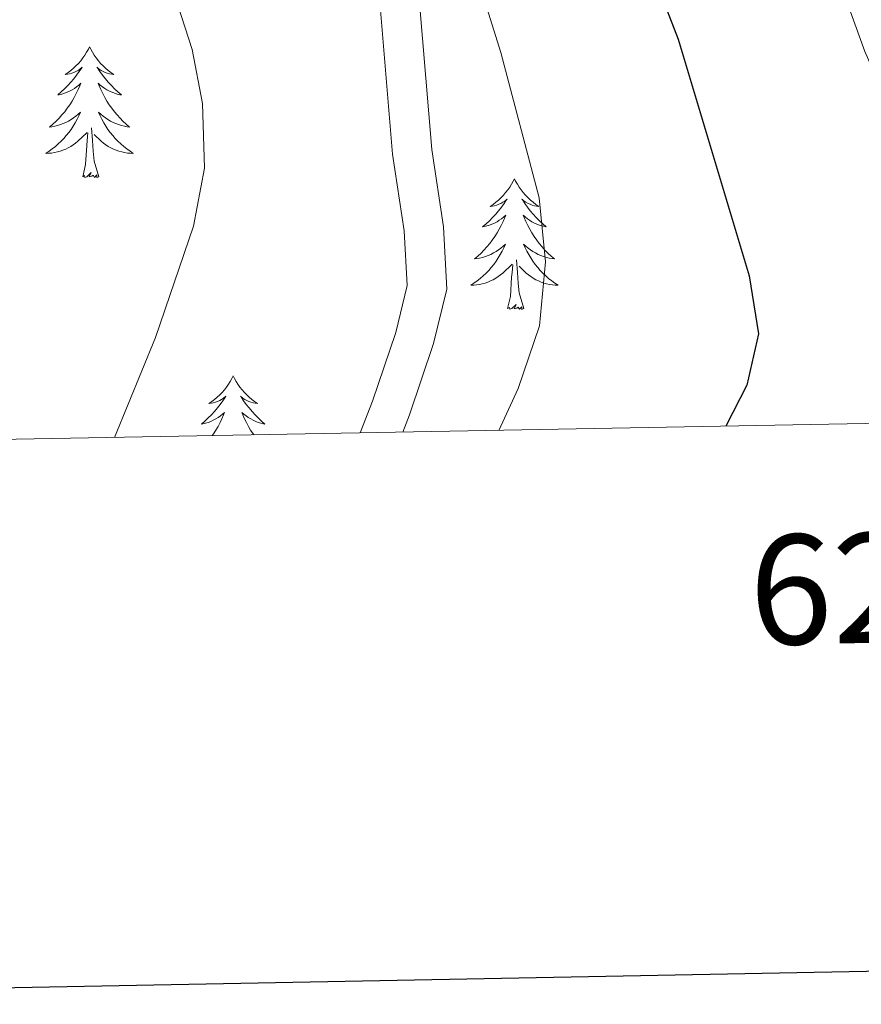
# Model space of a CAD drawing. Units: metres. Extents: x 623896 to 628404, y 720100 to 723151.
# Drawn here: x 626410 to 626487, y 720487 to 720577 of the extents above; entities that cross this region are included whole.
import ezdxf
from ezdxf.enums import TextEntityAlignment as Align

# ---------------------------------------------------------------- set-up
doc = ezdxf.new("R2010")
doc.units = ezdxf.units.M
doc.header["$MEASUREMENT"] = 0
doc.linetypes.add('DGN Style 3', pattern=[69.104605, 49.360432, -19.744173])
for name, color, linetype, lineweight in [('Carátula', 7, 'Continuous', 5), ('Elementos auxiliares', 7, 'Continuous', 5), ('Entidades rústicas y varios', 7, 'Continuous', 5), ('Relieve y altimetría', 7, 'Continuous', 5), ('Viales y ferrocarril', 7, 'Continuous', 5)]:
    doc.layers.add(name, color=color, linetype=linetype, lineweight=lineweight)
doc.styles.add('Style-arial', font='arial.shx', dxfattribs={"bigfont": 'arialbig.shx'})

msp = doc.modelspace()

# ---------------------------------------------------------------- linework, layer by layer
at = {"layer": 'Carátula', "color": 7, "linetype": 'Continuous', "lineweight": 25, "flags": 128}
msp.add_lwpolyline([(624705.16, 722871.61), (624751.28, 720457.06), (628305.62, 720524.96), (628259.55, 722936.51), (624705.16, 722871.61)], dxfattribs=at)
at = {"layer": 'Carátula', "color": 7, "linetype": 'Continuous', "lineweight": 5}
msp.add_3dface([(623950.17, 720099.88), (628404.43, 720181.21), (628350.21, 723150.72), (623895.95, 723069.39)], dxfattribs=at)
at = {"layer": 'Elementos auxiliares', "color": 250, "linetype": 'Continuous', "lineweight": 5}
msp.add_3dface([(624777.51, 722823.03), (628193.32, 722885.43), (628236.08, 720572.08), (624819.12, 720509.69)], dxfattribs=at)
at = {"layer": 'Entidades rústicas y varios', "color": 92, "linetype": 'Continuous', "lineweight": 5, "flags": 128}
for points in [[(626416.45, 720574.5), (626416.34, 720574.29), (626416.18, 720574.01), (626416.01, 720573.74), (626415.83, 720573.49), (626415.64, 720573.24), (626415.43, 720573), (626415.21, 720572.77), (626414.98, 720572.56), (626414.74, 720572.36), (626414.49, 720572.17), (626414.23, 720571.99), (626414.43, 720572.01), (626414.63, 720572.05), (626414.83, 720572.1), (626415.03, 720572.17), (626415.21, 720572.26), (626415.4, 720572.36), (626415.57, 720572.47), (626415.77, 720572.66), (626415.73, 720572.59), (626415.5, 720572.25), (626415.26, 720571.91), (626415.01, 720571.59), (626414.74, 720571.27), (626414.46, 720570.97), (626414.17, 720570.67), (626413.86, 720570.39), (626413.55, 720570.12), (626413.67, 720570.14), (626413.92, 720570.2), (626414.16, 720570.27), (626414.4, 720570.36), (626414.63, 720570.46), (626414.85, 720570.58), (626415.07, 720570.71), (626415.27, 720570.86), (626415.47, 720571.01), (626415.66, 720571.18), (626415.57, 720570.96), (626415.41, 720570.6), (626415.24, 720570.25), (626415.06, 720569.9), (626414.86, 720569.56), (626414.65, 720569.23), (626414.42, 720568.91), (626414.18, 720568.59), (626413.93, 720568.29), (626413.67, 720568), (626413.39, 720567.72), (626413.1, 720567.45), (626412.81, 720567.19), (626413, 720567.22), (626413.27, 720567.26), (626413.53, 720567.33), (626413.79, 720567.41), (626414.05, 720567.5), (626414.29, 720567.61), (626414.53, 720567.73), (626414.77, 720567.87), (626414.99, 720568.02), (626415.21, 720568.18), (626415.42, 720568.36), (626415.61, 720568.55), (626415.47, 720568.22), (626415.31, 720567.9), (626415.15, 720567.58), (626414.96, 720567.28), (626414.77, 720566.98), (626414.56, 720566.69), (626414.33, 720566.42), (626414.1, 720566.15), (626413.85, 720565.89), (626413.59, 720565.65), (626413.33, 720565.41), (626413.05, 720565.19), (626412.76, 720564.98), (626412.47, 720564.79), (626412.73, 720564.8), (626412.99, 720564.82), (626413.26, 720564.86), (626413.52, 720564.92), (626413.77, 720564.99), (626414.02, 720565.08), (626414.27, 720565.18), (626414.5, 720565.3), (626414.73, 720565.43), (626414.95, 720565.57), (626415.17, 720565.73), (626415.37, 720565.9), (626416.22, 720566.7)], [(626416.45, 720574.5), (626416.56, 720574.29), (626416.71, 720574.01), (626416.88, 720573.74), (626417.06, 720573.49), (626417.26, 720573.24), (626417.46, 720573), (626417.68, 720572.77), (626417.91, 720572.56), (626418.15, 720572.36), (626418.4, 720572.17), (626418.66, 720571.99), (626418.47, 720572.01), (626418.26, 720572.05), (626418.06, 720572.1), (626417.87, 720572.17), (626417.68, 720572.26), (626417.5, 720572.36), (626417.32, 720572.47), (626417.12, 720572.66), (626417.16, 720572.59), (626417.39, 720572.25), (626417.63, 720571.91), (626417.89, 720571.59), (626418.16, 720571.27), (626418.44, 720570.97), (626418.73, 720570.67), (626419.03, 720570.39), (626419.35, 720570.12), (626419.22, 720570.14), (626418.97, 720570.2), (626418.73, 720570.27), (626418.5, 720570.36), (626418.27, 720570.46), (626418.04, 720570.58), (626417.83, 720570.71), (626417.62, 720570.86), (626417.42, 720571.01), (626417.24, 720571.18), (626417.32, 720570.96), (626417.48, 720570.6), (626417.65, 720570.25), (626417.84, 720569.9), (626418.04, 720569.56), (626418.25, 720569.23), (626418.47, 720568.91), (626418.71, 720568.59), (626418.97, 720568.29), (626419.23, 720568), (626419.5, 720567.72), (626419.79, 720567.45), (626420.09, 720567.19), (626419.89, 720567.22), (626419.63, 720567.26), (626419.36, 720567.33), (626419.1, 720567.41), (626418.85, 720567.5), (626418.6, 720567.61), (626418.36, 720567.73), (626418.13, 720567.87), (626417.9, 720568.02), (626417.68, 720568.18), (626417.48, 720568.36), (626417.28, 720568.55), (626417.42, 720568.22), (626417.58, 720567.9), (626417.75, 720567.58), (626417.93, 720567.28), (626418.13, 720566.98), (626418.34, 720566.69), (626418.56, 720566.42), (626418.8, 720566.15), (626419.04, 720565.89), (626419.3, 720565.65), (626419.57, 720565.41), (626419.85, 720565.19), (626420.14, 720564.98), (626420.43, 720564.79), (626420.16, 720564.8), (626419.9, 720564.82), (626419.64, 720564.86), (626419.38, 720564.92), (626419.12, 720564.99), (626418.87, 720565.08), (626418.63, 720565.18), (626418.39, 720565.3), (626418.16, 720565.43), (626417.94, 720565.57), (626417.73, 720565.73), (626417.52, 720565.9), (626416.87, 720566.52)], [(626415.83, 720562.65), (626416.07, 720563.77), (626416.19, 720565.51), (626416.23, 720565.95), (626416.3, 720566.67)], [(626417.3, 720562.65), (626416.87, 720564.09), (626416.78, 720565), (626416.73, 720565.95), (626416.63, 720567.11)], [(626417.3, 720562.65), (626417.12, 720562.59), (626417.11, 720562.82), (626416.91, 720562.6), (626416.79, 720562.81), (626416.67, 720562.7), (626416.4, 720562.64), (626416.6, 720563.04), (626416.21, 720562.66), (626416.03, 720562.6), (626415.99, 720562.76), (626415.83, 720562.65)], [(626455.21, 720562.48), (626455.1, 720562.26), (626454.95, 720561.99), (626454.78, 720561.72), (626454.6, 720561.46), (626454.4, 720561.21), (626454.2, 720560.98), (626453.98, 720560.75), (626453.75, 720560.53), (626453.51, 720560.33), (626453.26, 720560.14), (626453, 720559.96), (626453.19, 720559.99), (626453.4, 720560.02), (626453.6, 720560.08), (626453.79, 720560.15), (626453.98, 720560.23), (626454.16, 720560.33), (626454.34, 720560.44), (626454.54, 720560.63), (626454.5, 720560.57), (626454.27, 720560.22), (626454.03, 720559.89), (626453.77, 720559.56), (626453.5, 720559.25), (626453.22, 720558.94), (626452.93, 720558.65), (626452.63, 720558.36), (626452.31, 720558.09), (626452.44, 720558.12), (626452.69, 720558.17), (626452.93, 720558.25), (626453.16, 720558.33), (626453.39, 720558.44), (626453.62, 720558.56), (626453.83, 720558.69), (626454.04, 720558.83), (626454.24, 720558.99), (626454.42, 720559.16), (626454.34, 720558.94), (626454.18, 720558.58), (626454.01, 720558.22), (626453.82, 720557.87), (626453.62, 720557.53), (626453.41, 720557.2), (626453.19, 720556.88), (626452.95, 720556.57), (626452.69, 720556.27), (626452.43, 720555.97), (626452.16, 720555.69), (626451.87, 720555.42), (626451.57, 720555.17), (626451.77, 720555.19), (626452.03, 720555.24), (626452.3, 720555.3), (626452.56, 720555.38), (626452.81, 720555.47), (626453.06, 720555.58), (626453.3, 720555.71), (626453.53, 720555.84), (626453.76, 720555.99), (626453.98, 720556.16), (626454.18, 720556.33), (626454.38, 720556.52), (626454.24, 720556.19), (626454.08, 720555.87), (626453.91, 720555.56), (626453.73, 720555.25), (626453.53, 720554.96), (626453.32, 720554.67), (626453.1, 720554.39), (626452.86, 720554.12), (626452.62, 720553.87), (626452.36, 720553.62), (626452.09, 720553.39), (626451.81, 720553.16), (626451.52, 720552.95), (626451.23, 720552.76), (626451.5, 720552.77), (626451.76, 720552.8), (626452.02, 720552.84), (626452.28, 720552.9), (626452.54, 720552.97), (626452.79, 720553.05), (626453.03, 720553.16), (626453.27, 720553.27), (626453.5, 720553.41), (626453.72, 720553.55), (626453.93, 720553.71), (626454.14, 720553.88), (626454.99, 720554.68)], [(626455.21, 720562.48), (626455.32, 720562.26), (626455.48, 720561.99), (626455.65, 720561.72), (626455.83, 720561.46), (626456.02, 720561.21), (626456.23, 720560.98), (626456.45, 720560.75), (626456.68, 720560.53), (626456.92, 720560.33), (626457.17, 720560.14), (626457.43, 720559.96), (626457.23, 720559.99), (626457.03, 720560.02), (626456.83, 720560.08), (626456.63, 720560.15), (626456.45, 720560.23), (626456.26, 720560.33), (626456.09, 720560.44), (626455.89, 720560.63), (626455.93, 720560.57), (626456.16, 720560.22), (626456.4, 720559.89), (626456.65, 720559.56), (626456.92, 720559.25), (626457.2, 720558.94), (626457.49, 720558.65), (626457.8, 720558.36), (626458.11, 720558.09), (626457.99, 720558.12), (626457.74, 720558.17), (626457.5, 720558.25), (626457.26, 720558.33), (626457.03, 720558.44), (626456.81, 720558.56), (626456.59, 720558.69), (626456.39, 720558.83), (626456.19, 720558.99), (626456, 720559.16), (626456.09, 720558.94), (626456.25, 720558.58), (626456.42, 720558.22), (626456.6, 720557.87), (626456.8, 720557.53), (626457.01, 720557.2), (626457.24, 720556.88), (626457.48, 720556.57), (626457.73, 720556.27), (626457.99, 720555.97), (626458.27, 720555.69), (626458.56, 720555.42), (626458.85, 720555.17), (626458.66, 720555.19), (626458.39, 720555.24), (626458.13, 720555.3), (626457.87, 720555.38), (626457.61, 720555.47), (626457.37, 720555.58), (626457.13, 720555.71), (626456.89, 720555.84), (626456.67, 720555.99), (626456.45, 720556.16), (626456.24, 720556.33), (626456.05, 720556.52), (626456.19, 720556.19), (626456.35, 720555.87), (626456.51, 720555.56), (626456.7, 720555.25), (626456.89, 720554.96), (626457.1, 720554.67), (626457.33, 720554.39), (626457.56, 720554.12), (626457.81, 720553.87), (626458.07, 720553.62), (626458.33, 720553.39), (626458.61, 720553.16), (626458.9, 720552.95), (626459.19, 720552.76), (626458.93, 720552.77), (626458.67, 720552.8), (626458.4, 720552.84), (626458.14, 720552.9), (626457.89, 720552.97), (626457.64, 720553.05), (626457.39, 720553.16), (626457.16, 720553.27), (626456.93, 720553.41), (626456.71, 720553.55), (626456.49, 720553.71), (626456.29, 720553.88), (626455.63, 720554.5)], [(626456.06, 720550.63), (626455.63, 720552.07), (626455.54, 720552.97), (626455.5, 720553.92), (626455.4, 720555.09)], [(626454.59, 720550.63), (626454.84, 720551.75), (626454.95, 720553.49), (626455, 720553.92), (626455.06, 720554.64)], [(626456.06, 720550.63), (626455.89, 720550.56), (626455.87, 720550.8), (626455.68, 720550.58), (626455.56, 720550.78), (626455.44, 720550.67), (626455.17, 720550.62), (626455.37, 720551.01), (626454.98, 720550.63), (626454.79, 720550.58), (626454.75, 720550.74), (626454.59, 720550.63)], [(626429.55, 720544.49), (626429.44, 720544.27), (626429.29, 720544), (626429.12, 720543.73), (626428.94, 720543.48), (626428.75, 720543.23), (626428.54, 720542.99), (626428.32, 720542.76), (626428.09, 720542.55), (626427.85, 720542.35), (626427.6, 720542.15), (626427.34, 720541.98), (626427.54, 720542), (626427.74, 720542.04), (626427.94, 720542.09), (626428.13, 720542.16), (626428.32, 720542.25), (626428.5, 720542.35), (626428.68, 720542.46), (626428.88, 720542.65), (626428.84, 720542.58), (626428.61, 720542.24), (626428.37, 720541.9), (626428.11, 720541.58), (626427.85, 720541.26), (626427.57, 720540.95), (626427.27, 720540.66), (626426.97, 720540.38), (626426.66, 720540.11), (626426.78, 720540.13), (626427.03, 720540.19), (626427.27, 720540.26), (626427.51, 720540.35), (626427.74, 720540.45), (626427.96, 720540.57), (626428.17, 720540.7), (626428.38, 720540.85), (626428.58, 720541), (626428.77, 720541.17), (626428.68, 720540.95), (626428.52, 720540.59), (626428.35, 720540.24), (626428.17, 720539.89), (626427.97, 720539.55), (626427.75, 720539.22), (626427.64, 720539.05)], [(626429.55, 720544.49), (626429.67, 720544.27), (626429.82, 720544), (626429.99, 720543.73), (626430.17, 720543.48), (626430.37, 720543.23), (626430.57, 720542.99), (626430.79, 720542.76), (626431.02, 720542.55), (626431.26, 720542.35), (626431.51, 720542.15), (626431.77, 720541.98), (626431.57, 720542), (626431.37, 720542.04), (626431.17, 720542.09), (626430.98, 720542.16), (626430.79, 720542.25), (626430.61, 720542.35), (626430.43, 720542.46), (626430.23, 720542.65), (626430.27, 720542.58), (626430.5, 720542.24), (626430.74, 720541.9), (626431, 720541.58), (626431.27, 720541.26), (626431.55, 720540.95), (626431.84, 720540.66), (626432.14, 720540.38), (626432.45, 720540.11), (626432.33, 720540.13), (626432.08, 720540.19), (626431.84, 720540.26), (626431.61, 720540.35), (626431.37, 720540.45), (626431.15, 720540.57), (626430.93, 720540.7), (626430.73, 720540.85), (626430.53, 720541), (626430.34, 720541.17), (626430.43, 720540.95), (626430.59, 720540.59), (626430.76, 720540.24), (626430.94, 720539.89), (626431.14, 720539.55), (626431.36, 720539.22), (626431.43, 720539.12)]]:
    msp.add_lwpolyline(points, dxfattribs=at)
at = {"layer": 'Relieve y altimetría', "color": 30, "linetype": 'Continuous', "lineweight": 25, "elevation": 850, "flags": 128}
msp.add_lwpolyline([(626420.02, 720689), (626420.54, 720684.05), (626421.83, 720679.1), (626423.9, 720674.2), (626426.74, 720669.37), (626428.06, 720667.52), (626431.62, 720666.2), (626434.57, 720663.22), (626436.83, 720658.76), (626440.91, 720647.3), (626445.13, 720636.89), (626447.15, 720626.7), (626454.67, 720610.68), (626463.22, 720590.8), (626468.34, 720579.87), (626470.15, 720575.2), (626476.62, 720553.63), (626477.47, 720548.34), (626476.41, 720543.65), (626474.48, 720539.91)], dxfattribs=at)
at = {"layer": 'Relieve y altimetría', "color": 30, "linetype": 'Continuous', "lineweight": 5, "flags": 128}
for points, elevation in [([(626445.73, 720689.17), (626448.2, 720678.04), (626451.13, 720668.01), (626455.13, 720656.67), (626459.14, 720647.02), (626464.22, 720633.32), (626478.56, 720597.91), (626487.18, 720574.08), (626495.89, 720554.35), (626496.71, 720549.41), (626497.03, 720543.69), (626496.5, 720540.31)], 855), ([(626406.55, 720687.98), (626406.67, 720677.62), (626407.17, 720670.95), (626408.5, 720660.82), (626409.76, 720655.38), (626414.5, 720639.94), (626418.95, 720628.56), (626423.82, 720618.3), (626433.01, 720603.64), (626437.35, 720599.62), (626445.67, 720594.3), (626448.82, 720590.39), (626453.97, 720574), (626457.46, 720560.74), (626458.03, 720554.91), (626457.5, 720549.06), (626455.55, 720543.35), (626453.78, 720539.53)], 845), ([(626407.98, 720610.7), (626414.43, 720601.37), (626419.84, 720591.18), (626421.83, 720586.6), (626425.81, 720574.25), (626426.75, 720569.34), (626426.95, 720563.43), (626425.93, 720558.16), (626422.48, 720548), (626418.72, 720538.89)], 840)]:
    msp.add_lwpolyline(points, dxfattribs=dict(at, elevation=elevation))
at = {"layer": 'Viales y ferrocarril', "color": 250, "linetype": 'DGN Style 3', "lineweight": 5}
msp.add_polyline3d([(626441.15, 720539.3, 842.16), (626442.26, 720542.18, 842.23), (626444.38, 720548.46, 842.59), (626445.41, 720552.74, 842.75), (626445.15, 720557.73, 843), (626444.1, 720564.71, 843.54), (626442.71, 720581.41, 844.17), (626440.57, 720597.37, 845), (626440.05, 720601.21, 845.2), (626437.32, 720614.6, 846.1), (626431.47, 720637.86, 847.96), (626428.38, 720652.32, 849.22), (626427.91, 720657.3, 849.48), (626427.98, 720665.88, 849.85), (626428.56, 720678.04, 850.96), (626430.22, 720691.64, 851.9)], dxfattribs=at)
at = {"layer": 'Viales y ferrocarril', "color": 250, "linetype": 'Continuous', "lineweight": 5}
msp.add_polyline3d([(626445.04, 720539.37, 842.2), (626445.65, 720540.96, 842.23), (626447.84, 720547.46, 842.59), (626449.03, 720552.41, 842.75), (626448.74, 720558.09, 843), (626447.68, 720565.13, 843.54), (626446.29, 720581.8, 844.17), (626443.6, 720601.81, 845.2), (626440.83, 720615.4, 846.1), (626434.98, 720638.68, 847.96), (626431.94, 720652.87, 849.22), (626431.51, 720657.45, 849.48), (626431.58, 720665.78, 849.85), (626432.15, 720677.77, 850.96), (626433.16, 720687.47, 851.66)], dxfattribs=at)

# ---------------------------------------------------------------- texts
at = {"layer": 'Carátula', "color": 7, "linetype": 'Continuous', "lineweight": 5, "style": 'Style-arial'}
msp.add_text('626.500', height=10, rotation=1.04604, dxfattribs=at).set_placement((626501.147, 720530.401), align=Align.TOP_CENTER)

doc.saveas('drawing.dxf')
